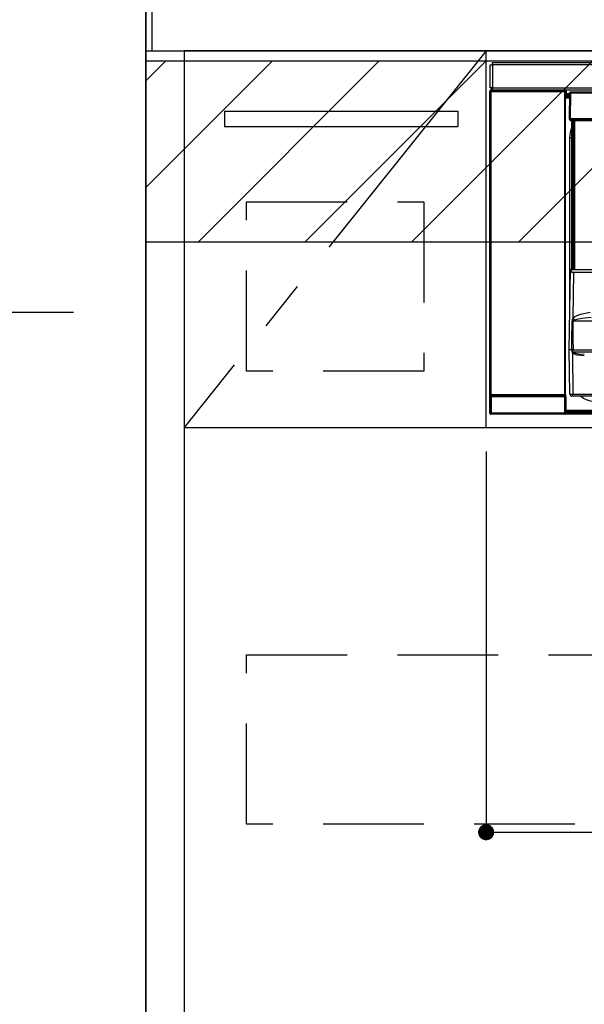
# Model space of a CAD drawing. Extents: x 55896 to 82369, y -33073 to -24203.
# Drawn here: x 71460 to 71741, y -30546 to -30057 of the extents above; entities that cross this region are included whole.
import ezdxf

# ---------------------------------------------------------------- set-up
doc = ezdxf.new("R2010")
doc.units = 0
doc.header["$LTSCALE"] = 50
doc.header["$MEASUREMENT"] = 0
doc.linetypes.add('CENTER', pattern=[2, 1.25, -0.25, 0.25, -0.25])
doc.linetypes.add('HIDDEN', pattern=[0.375, 0.25, -0.125])
doc.layers.get('0').update_dxf_attribs({"linetype": 'CONTINUOUS'})
doc.layers.get('DEFPOINTS').update_dxf_attribs({"color": 146, "linetype": 'CONTINUOUS'})
for name, color, linetype in [('111-壁仕上', 3, 'CONTINUOUS'), ('120-キャビネット（外）', 7, 'CONTINUOUS'), ('121-キャビネット（中）', 253, 'HIDDEN'), ('122-扉', 6, 'CONTINUOUS'), ('123-扉向き', 231, 'CENTER'), ('126-甲板', 2, 'CONTINUOUS'), ('150-機器', 8, 'CONTINUOUS'), ('166-寸法B', 11, 'CONTINUOUS'), ('180-補助', 161, 'CONTINUOUS')]:
    doc.layers.add(name, color=color, linetype=linetype)
doc.styles.add('KH001', font='txt')
doc.dimstyles.new('KH1xx015', dxfattribs={"dimscale": 10, "dimtxt": 3.8, "dimasz": 0.8, "dimexe": 0.3, "dimexo": 1.2, "dimgap": 0.5, "dimtad": 3, "dimdec": 1, "dimdsep": 46, "dimlunit": 6, "dimtxsty": 'KH001', "dimblk": 'DOT', "dimcen": 1, "dimdle": 1, "dimclrd": 256, "dimclre": 256, "dimclrt": 256, "dimadec": 0, "dimazin": 0, "dimtfac": 1, "dimtdec": 1, "dimtix": 1, "dimtmove": 2, "dimatfit": 3, "dimldrblk": 'CLOSEDBLANK', "dimfxl": 1, "dimtolj": 1, "dimtzin": 0, "dimlwd": -1, "dimlwe": -1, "dimarcsym": 0})
doc.dimstyles.new('KH1xx030', dxfattribs={"dimscale": 30, "dimtxt": 2, "dimasz": 0.6, "dimexe": 0.3, "dimexo": 1.2, "dimgap": 0.5, "dimtad": 3, "dimdec": 1, "dimdsep": 46, "dimlunit": 6, "dimtxsty": 'KH001', "dimblk": 'DOT', "dimcen": 1, "dimdle": 1, "dimclrd": 256, "dimclre": 256, "dimclrt": 256, "dimadec": 0, "dimazin": 0, "dimtfac": 1, "dimtdec": 1, "dimtix": 1, "dimtmove": 2, "dimatfit": 3, "dimldrblk": 'CLOSEDBLANK', "dimfxl": 1, "dimtolj": 1, "dimtzin": 0, "dimlwd": -1, "dimlwe": -1, "dimarcsym": 0})

# ---------------------------------------------------------------- blocks, each defined once
blk = doc.blocks.new('*D156')
at = {"layer": '166-寸法B', "transparency": 16777216}
for p, q in [((71522.75, -30100.89), (71522.75, -29777.59)), ((71552.75, -29786.59), (70984.4, -29786.59))]:
    blk.add_line(p, q, dxfattribs=at)
at = {"layer": 'DEFPOINTS', "color": 0, "transparency": 16777216}
for p in [(71014.4, -29786.59), (71522.75, -30136.89), (71014.4, -30217.77)]:
    blk.add_point(p, dxfattribs=at)
at = {"layer": '166-寸法B', "transparency": 16777216, "insert": (71268.58, -29737.17), "char_height": 60, "attachment_point": 5, "style": 'KH001'}
blk.add_mtext('\\A1;IHｺﾝｾﾝﾄ位置', dxfattribs=at)
blk = doc.blocks.new('_ClosedBlank')
at = {"color": 0, "linetype": 'ByBlock', "lineweight": -2}
for p, q in [((-1, 0.167), (0, 0)), ((-1, 0.167), (-1, -0.167)), ((0, 0), (-1, -0.167))]:
    blk.add_line(p, q, dxfattribs=at)
blk = doc.blocks.new('_None')
blk = doc.blocks.new('_Dot')
at = {"color": 0, "linetype": 'ByBlock', "lineweight": -2}
blk.add_line((-0.5, 0), (-1, 0), dxfattribs=at)
at = {"color": 0, "linetype": 'ByBlock', "const_width": 0.5}
blk.add_lwpolyline([(-0.25, 0, 1), (0.25, 0, 1)], format="xyb", close=True, dxfattribs=at)
blk = doc.blocks.new('*D160')
at = {"layer": 'DEFPOINTS', "transparency": 16777216}
for p, q in [((71691.75, -30271.51), (71691.75, -30463.58)), ((72291.75, -30271.51), (72291.75, -30463.58)), ((71699.75, -30460.58), (72283.75, -30460.58))]:
    blk.add_line(p, q, dxfattribs=at)
at = {"layer": 'DEFPOINTS', "color": 0, "transparency": 16777216}
for p in [(71691.75, -30259.51), (72291.75, -30259.51), (72291.75, -30460.58)]:
    blk.add_point(p, dxfattribs=at)
at = {"layer": 'DEFPOINTS', "transparency": 16777216, "xscale": 8, "yscale": 8, "zscale": 8, "rotation": 180}
blk.add_blockref('_Dot', (71691.75, -30460.58), dxfattribs=at)
at = {"layer": 'DEFPOINTS', "transparency": 16777216, "xscale": 8, "yscale": 8, "zscale": 8}
blk.add_blockref('_Dot', (72291.75, -30460.58), dxfattribs=at)
at = {"layer": 'DEFPOINTS', "transparency": 16777216, "insert": (71991.75, -30436.58), "char_height": 38, "attachment_point": 5, "style": 'KH001'}
blk.add_mtext('\\A1;600', dxfattribs=at)
blk = doc.blocks.new('HT-F6S_S')
at = {"layer": '150-機器', "color": 13, "linetype": 'Continuous'}
for p, q in [((-298, -58.28), (-298, -46.98)), ((-298, -46.98), (-296.9, -46.98)), ((-296.9, -46.98), (-296.9, -58.28)), ((-296.9, -46.98), (-296.8, -46.98)), ((-296.8, -45.78), (296.8, -45.78)), ((-296.8, -46.88), (-296.8, -45.78)), ((296.8, -46.88), (-296.8, -46.88)), ((-296.8, -46.98), (-296.8, -46.88)), ((-296.9, -58.28), (-298, -58.28)), ((-297.37, -58.28), (-297.37, -59.48)), ((-297.31, -59.54), (-297.31, -58.28)), ((-297.14, -58.28), (-297.14, -59.56)), ((-296.8, -58.28), (-296.9, -58.28)), ((-296.8, -58.38), (-296.8, -58.28)), ((-296.8, -59.48), (-296.8, -58.38)), ((-296.8, -58.38), (296.8, -58.38)), ((-298.17, -59.98), (-298, -60.14)), ((-298.17, -219.91), (-298.17, -59.98)), ((-297.5, -60.14), (-298, -60.14)), ((-298, -60.14), (-298, -210.75)), ((-297.5, -59.64), (-297.67, -59.48)), ((-297.67, -59.48), (-297.37, -59.48)), ((-297.5, -60.14), (-297.5, -59.64)), ((-261, -59.64), (-297.5, -59.64)), ((-297.5, -60.14), (-261, -60.14)), ((-297.5, -210.75), (-297.5, -60.14)), ((-297.31, -59.54), (-297.37, -59.48)), ((296.8, -59.48), (-296.8, -59.48)), ((-296.15, -59.57), (-296.15, -59.48)), ((-295.45, -59.57), (-296.15, -59.57)), ((-295.45, -59.57), (-295.45, -59.48)), ((-295.37, -59.48), (-295.45, -59.57)), ((-292.34, -59.6), (-292.57, -59.49)), ((-291.31, -59.61), (-291.34, -59.61)), ((-290.2, -59.55), (-290.31, -59.6)), ((-290.2, -59.48), (-290.2, -59.55)), ((-286.2, -59.55), (-286.2, -59.48)), ((-286.09, -59.6), (-286.2, -59.55)), ((-285.06, -59.61), (-285.09, -59.61)), ((-283.83, -59.49), (-284.06, -59.6)), ((-275.35, -59.48), (-275.25, -59.53)), ((-275.25, -59.53), (-272.75, -59.53)), ((-272.75, -59.48), (-272.75, -59.53)), ((-265.75, -59.53), (-265.75, -59.48)), ((-265.75, -59.53), (-263.25, -59.53)), ((-263.25, -59.53), (-263.15, -59.48)), ((-262.42, -59.48), (-262.42, -59.56)), ((-262.41, -59.48), (-262.42, -59.56)), ((-261.92, -59.48), (-261.92, -59.57)), ((-261.92, -59.57), (-261.42, -59.57)), ((-261.42, -59.48), (-261.42, -59.57)), ((-260.92, -59.56), (-261, -59.64)), ((-261, -59.64), (-261, -60.14)), ((-260.5, -60.14), (-261, -60.14)), ((-261, -60.14), (-261, -210.75)), ((-260.83, -59.48), (-260.92, -59.56)), ((-260.92, -59.48), (-260.92, -59.56)), ((-260.5, -60.14), (-260.33, -59.98)), ((-260.5, -210.75), (-260.5, -60.14)), ((-260.1, -63.4), (-260.34, -63.4)), ((-260.33, -59.98), (-260.33, -63.4)), ((-258.6, -61.3), (-260.1, -61.3)), ((-260.1, -61.3), (-260.1, -61.9)), ((-260.1, -61.9), (-260.1, -62.3)), ((-258.61, -61.9), (-260.1, -61.9)), ((-260.1, -62.3), (-260.1, -62.9)), ((-258.62, -62.3), (-260.1, -62.3)), ((-258.63, -62.9), (-260.1, -62.9)), ((-260.1, -63.4), (-260.1, -62.9)), ((-258.63, -63.4), (-260.1, -63.4)), ((-258.6, -60.99), (-258.77, -73.6)), ((-258.45, -60.64), (-258.43, -60.66)), ((-258.44, -60.85), (-258.45, -60.99)), ((-258.39, -60.71), (-258.44, -60.85)), ((-258.43, -60.66), (-258.39, -60.71)), ((-258.27, -60.66), (-258.39, -60.71)), ((-258.1, -60.64), (-258.27, -60.66)), ((-258.1, -60.99), (-258.27, -73.6)), ((-258.1, -60.5), (-258.1, -60.64)), ((27.7, -60.5), (-258.1, -60.5)), ((-258.1, -60.64), (-258.1, -60.99)), ((27.7, -60.99), (-258.1, -60.99)), ((-258.77, -73.6), (-258.27, -73.6)), ((-258.63, -74.11), (-258.63, -73.6)), ((-258.27, -73.6), (-258.13, -73.6)), ((-258.13, -73.6), (27.73, -73.6)), ((-258.13, -73.6), (-258.13, -74.11)), ((-258.13, -74.11), (-258.13, -74.6)), ((-258.13, -74.11), (27.73, -74.11)), ((-258.13, -74.6), (27.73, -74.6)), ((-258.1, -80.44), (-257.4, -78.13)), ((-257.4, -147.36), (-257.4, -74.6)), ((-256.9, -74.6), (-256.9, -147.36)), ((-256.65, -148.5), (-256.65, -74.6)), ((-256.15, -74.6), (-256.15, -148.5)), ((-258.35, -83), (-258.1, -80.44)), ((-258.35, -163.62), (-258.35, -83)), ((-258.35, -83), (-257.4, -83)), ((-258.7, -188.5), (-258.15, -148.78)), ((-258.15, -148.78), (-258.14, -148.7)), ((-257.94, -148.5), (-257.95, -148.65)), ((-257.94, -148.5), (27.54, -148.5)), ((-257.94, -148.5), (-257.94, -148.5)), ((-257.4, -147.36), (-256.9, -147.36)), ((-257.4, -147.81), (-257.4, -147.36)), ((-256.9, -147.81), (-257.4, -147.81)), ((-257.4, -148.5), (-257.4, -147.81)), ((-256.66, -150.1), (-256.98, -172.82)), ((-256.9, -147.36), (-256.9, -147.81)), ((-256.9, -147.81), (-256.9, -148.5)), ((-256.66, -150.1), (-256.66, -149.96)), ((-256.66, -149.96), (26.26, -149.96)), ((26.26, -150.1), (-256.66, -150.1)), ((-255.88, -171.96), (-253.19, -170.8)), ((-253.19, -170.8), (-248.3, -169.77)), ((-257.38, -183.3), (-257.33, -174.3)), ((-256.96, -174.2), (-257, -174.25)), ((-257, -174.25), (-257, -174.29)), ((-257, -174.29), (-257, -174.3)), ((26.6, -174.3), (-257, -174.3)), ((-257, -174.3), (-256.89, -183.29)), ((-256.98, -172.82), (-255.88, -171.96)), ((-256.92, -174.16), (-256.96, -174.2)), ((-256.56, -173.95), (-256.92, -174.16)), ((-256.05, -173.7), (-256.56, -173.95)), ((-255.03, -173.36), (-256.05, -173.7)), ((-252.52, -172.9), (-255.03, -173.36)), ((-247.83, -172.48), (-252.52, -172.9)), ((-257.41, -188.49), (-257.38, -183.3)), ((-256.89, -183.29), (-256.85, -188.49)), ((-258.39, -210.51), (-258.7, -188.5)), ((-257.41, -188.5), (-258.7, -188.5)), ((-257.4, -188.49), (-257.41, -188.49)), ((-257.41, -188.49), (-257.41, -188.49)), ((-257.41, -188.49), (-257.41, -188.49)), ((-257.41, -188.5), (-257.41, -188.49)), ((-257.4, -188.5), (-257.41, -188.5)), ((-257.41, -188.5), (-257.41, -188.5)), ((-257.39, -188.49), (-257.4, -188.49)), ((-257.4, -188.49), (-257.4, -188.49)), ((-257.4, -188.49), (-257.4, -188.49)), ((-257.4, -188.49), (-257.4, -188.49)), ((-257.4, -188.49), (-257.4, -188.49)), ((-257.39, -188.49), (-257.4, -188.5)), ((-257.31, -188.34), (-257.28, -188.25)), ((-257.31, -188.5), (-257.31, -188.34)), ((-257.31, -188.51), (-257.31, -188.5)), ((-257.31, -189.51), (-257.31, -188.51)), ((-257.28, -189.71), (-257.31, -189.51)), ((-257.28, -188.25), (-257.26, -188.18)), ((-257.18, -190), (-257.28, -189.71)), ((-257.26, -188.18), (-257.22, -188.13)), ((-257.22, -188.13), (-257.2, -188.1)), ((-257.2, -188.1), (-257.18, -188.09)), ((-257.18, -188.09), (-257.17, -188.09)), ((-257.18, -190), (-256.89, -210.51)), ((-256.58, -190.49), (-257.18, -190)), ((-257.17, -188.09), (-257.15, -188.09)), ((-257.15, -188.09), (-257.14, -188.1)), ((-257.14, -188.1), (-257.11, -188.12)), ((-257.11, -188.12), (-257.07, -188.2)), ((-257.07, -188.2), (-257.06, -188.22)), ((-257.06, -188.22), (-257.06, -188.51)), ((-257.06, -188.51), (-257.06, -189.51)), ((-257.06, -189.51), (26.66, -189.51)), ((-256.88, -188.49), (-256.89, -188.49)), ((-256.85, -188.5), (-256.88, -188.49)), ((-256.85, -188.49), (-256.85, -188.49)), ((-256.85, -188.49), (-256.85, -188.5)), ((-256.85, -188.5), (26.45, -188.5)), ((-254.76, -191.14), (-256.58, -190.49)), ((-251.24, -191.49), (-254.76, -191.14)), ((-298.07, -219.82), (-298.07, -211.81)), ((-298.07, -211.81), (-297.57, -211.81)), ((-298, -210.75), (-298.06, -210.81)), ((-297.5, -210.75), (-298, -210.75)), ((-260.93, -211.81), (-297.57, -211.81)), ((-297.57, -211.81), (-297.57, -219.82)), ((-297.56, -211.31), (-297.5, -211.25)), ((-297.56, -211.31), (-260.94, -211.31)), ((-297.5, -210.75), (-297.5, -211.25)), ((-261, -210.75), (-297.5, -210.75)), ((-297.5, -211.25), (-261, -211.25)), ((-261, -211.25), (-261, -210.75)), ((-260.5, -210.75), (-261, -210.75)), ((-261, -211.25), (-260.94, -211.31)), ((-260.93, -211.81), (-260.43, -211.81)), ((-260.93, -219.82), (-260.93, -211.81)), ((-260.44, -210.81), (-260.5, -210.75)), ((-260.43, -211.81), (-260.43, -219.82)), ((-256.89, -211.5), (-257.39, -211.5)), ((-256.89, -210.51), (26.49, -210.51)), ((-256.89, -211.5), (-256.89, -210.51)), ((26.49, -211.5), (-256.89, -211.5)), ((-298.17, -219.91), (-298.07, -219.82)), ((-298.07, -219.82), (-297.57, -219.82)), ((-297.57, -219.82), (-297.57, -220.32)), ((-297.57, -219.82), (-260.93, -219.82)), ((-260.93, -219.82), (-260.43, -219.82)), ((-260.93, -219.82), (-260.93, -220.32)), ((-260.43, -219.82), (-260.33, -219.91)), ((-260.34, -218.4), (-260.1, -218.4)), ((-260.33, -218.4), (-260.33, -219.91)), ((-260.1, -218.4), (28.9, -218.4)), ((-260.1, -218.9), (-260.1, -218.4)), ((-260.1, -218.9), (-260.1, -219.5)), ((28.9, -218.9), (-260.1, -218.9)), ((28.9, -219.5), (-260.1, -219.5)), ((-260.1, -219.5), (-260.1, -219.9)), ((28.9, -219.9), (-260.1, -219.9)), ((-260.1, -219.9), (-260.1, -220.5)), ((-297.57, -220.32), (-297.67, -220.41)), ((-271.4, -220.41), (-297.67, -220.41)), ((-260.93, -220.32), (-297.57, -220.32)), ((-271.4, -220.5), (-271.4, -220.41)), ((-261.4, -220.5), (-271.4, -220.5)), ((-260.83, -220.41), (-261.4, -220.41)), ((-261.4, -220.41), (-261.4, -220.5)), ((-260.83, -220.41), (-260.93, -220.32)), ((28.9, -220.5), (-260.1, -220.5))]:
    blk.add_line(p, q, dxfattribs=at)
for points in [[(-297.67, -59.48), (-297.73, -59.49), (-297.79, -59.5), (-297.85, -59.52), (-297.91, -59.54), (-297.96, -59.58), (-298.01, -59.62), (-298.05, -59.66), (-298.09, -59.71), (-298.12, -59.77), (-298.14, -59.82), (-298.16, -59.88), (-298.16, -59.95), (-298.17, -59.98)], [(-297.31, -59.54), (-297.14, -59.56)], [(-297.14, -59.56), (-297.12, -59.56), (-297.08, -59.56), (-297.03, -59.56), (-296.96, -59.56), (-296.89, -59.57), (-296.8, -59.57), (-296.7, -59.57), (-296.59, -59.57), (-296.47, -59.57), (-296.35, -59.57), (-296.23, -59.57), (-296.15, -59.57)], [(-292.57, -59.49), (-292.58, -59.49), (-292.6, -59.49), (-292.64, -59.49), (-292.7, -59.49), (-292.77, -59.48), (-292.85, -59.48), (-292.94, -59.48), (-293.04, -59.48), (-293.15, -59.48), (-293.27, -59.48), (-293.39, -59.48), (-293.51, -59.48), (-293.57, -59.48)], [(-292.34, -59.6), (-292.33, -59.6), (-292.3, -59.61), (-292.26, -59.61), (-292.21, -59.61), (-292.14, -59.61), (-292.06, -59.61), (-291.97, -59.61), (-291.87, -59.61), (-291.76, -59.61), (-291.64, -59.61), (-291.52, -59.61), (-291.39, -59.61), (-291.34, -59.61)], [(-291.31, -59.61), (-291.18, -59.61), (-291.06, -59.61), (-290.94, -59.61), (-290.83, -59.61), (-290.72, -59.61), (-290.62, -59.61), (-290.54, -59.61), (-290.46, -59.61), (-290.4, -59.61), (-290.36, -59.61), (-290.32, -59.61), (-290.31, -59.6), (-290.31, -59.6)], [(-290.2, -59.55), (-290.19, -59.55), (-290.15, -59.56), (-290.07, -59.56), (-289.97, -59.56), (-289.84, -59.56), (-289.69, -59.56), (-289.51, -59.56), (-289.31, -59.57), (-289.09, -59.57), (-288.86, -59.57), (-288.62, -59.57), (-288.38, -59.57), (-288.13, -59.57), (-287.88, -59.57), (-287.63, -59.57), (-287.4, -59.57), (-287.18, -59.57), (-286.97, -59.56), (-286.78, -59.56), (-286.62, -59.56), (-286.48, -59.56), (-286.36, -59.56), (-286.28, -59.56), (-286.23, -59.55), (-286.2, -59.55), (-286.2, -59.55)], [(-286.09, -59.6), (-286.08, -59.6), (-286.06, -59.61), (-286.02, -59.61), (-285.96, -59.61), (-285.9, -59.61), (-285.81, -59.61), (-285.72, -59.61), (-285.62, -59.61), (-285.51, -59.61), (-285.39, -59.61), (-285.27, -59.61), (-285.15, -59.61), (-285.09, -59.61)], [(-285.06, -59.61), (-284.94, -59.61), (-284.81, -59.61), (-284.69, -59.61), (-284.58, -59.61), (-284.48, -59.61), (-284.38, -59.61), (-284.29, -59.61), (-284.22, -59.61), (-284.16, -59.61), (-284.11, -59.61), (-284.08, -59.61), (-284.06, -59.6), (-284.06, -59.6)], [(-282.83, -59.48), (-282.96, -59.48), (-283.08, -59.48), (-283.2, -59.48), (-283.31, -59.48), (-283.42, -59.48), (-283.51, -59.48), (-283.6, -59.48), (-283.67, -59.49), (-283.74, -59.49), (-283.78, -59.49), (-283.81, -59.49), (-283.83, -59.49), (-283.83, -59.49)], [(-272.75, -59.53), (-272.72, -59.54), (-272.64, -59.54), (-272.51, -59.54), (-272.32, -59.55), (-272.09, -59.55), (-271.81, -59.55), (-271.49, -59.56), (-271.14, -59.56), (-270.76, -59.56), (-270.35, -59.56), (-269.93, -59.56), (-269.5, -59.56), (-269.06, -59.56), (-268.63, -59.56), (-268.2, -59.56), (-267.79, -59.56), (-267.41, -59.56), (-267.05, -59.56), (-266.73, -59.55), (-266.45, -59.55), (-266.21, -59.55), (-266.01, -59.55), (-265.87, -59.54), (-265.79, -59.54), (-265.75, -59.53), (-265.75, -59.53)], [(-260.33, -59.98), (-260.34, -59.92), (-260.35, -59.86), (-260.37, -59.8), (-260.4, -59.74), (-260.43, -59.69), (-260.47, -59.64), (-260.51, -59.6), (-260.56, -59.56), (-260.62, -59.53), (-260.68, -59.51), (-260.74, -59.49), (-260.8, -59.48), (-260.83, -59.48)], [(-258.15, -148.78), (-258.14, -148.95), (-258.1, -149.11), (-258.05, -149.27), (-257.97, -149.42), (-257.87, -149.55), (-257.76, -149.68), (-257.62, -149.79), (-257.47, -149.89), (-257.31, -149.97), (-257.14, -150.03), (-256.96, -150.08), (-256.77, -150.1), (-256.66, -150.1)], [(-257.95, -148.65), (-257.94, -148.81), (-257.91, -148.97), (-257.86, -149.13), (-257.8, -149.28), (-257.71, -149.42), (-257.61, -149.54), (-257.49, -149.66), (-257.36, -149.75), (-257.22, -149.84), (-257.07, -149.9), (-256.92, -149.94), (-256.76, -149.96), (-256.66, -149.96)], [(-298.06, -210.81), (-298.06, -210.82), (-298.06, -210.84), (-298.06, -210.88), (-298.06, -210.93), (-298.07, -211), (-298.07, -211.08), (-298.07, -211.17), (-298.07, -211.27), (-298.07, -211.38), (-298.07, -211.5), (-298.07, -211.62), (-298.07, -211.75), (-298.07, -211.81)], [(-297.56, -211.31), (-297.56, -211.31), (-297.56, -211.32), (-297.56, -211.34), (-297.56, -211.37), (-297.57, -211.4), (-297.57, -211.44), (-297.57, -211.49), (-297.57, -211.54), (-297.57, -211.6), (-297.57, -211.65), (-297.57, -211.71), (-297.57, -211.78), (-297.57, -211.81)], [(-260.93, -211.81), (-260.93, -211.74), (-260.93, -211.68), (-260.93, -211.62), (-260.93, -211.57), (-260.93, -211.51), (-260.93, -211.47), (-260.93, -211.42), (-260.94, -211.39), (-260.94, -211.36), (-260.94, -211.33), (-260.94, -211.32), (-260.94, -211.31), (-260.94, -211.31)], [(-260.43, -211.81), (-260.43, -211.68), (-260.43, -211.56), (-260.43, -211.44), (-260.43, -211.33), (-260.43, -211.22), (-260.43, -211.13), (-260.43, -211.04), (-260.44, -210.97), (-260.44, -210.91), (-260.44, -210.86), (-260.44, -210.83), (-260.44, -210.81), (-260.44, -210.81)], [(-258.39, -210.51), (-258.38, -210.52), (-258.34, -210.52), (-258.29, -210.52), (-258.21, -210.52), (-258.1, -210.52), (-257.99, -210.52), (-257.85, -210.52), (-257.7, -210.52), (-257.53, -210.52), (-257.36, -210.52), (-257.18, -210.52), (-256.99, -210.51), (-256.89, -210.51)], [(-298.17, -219.91), (-298.16, -219.98), (-298.15, -220.04), (-298.13, -220.1), (-298.1, -220.15), (-298.07, -220.21), (-298.03, -220.25), (-297.99, -220.3), (-297.94, -220.33), (-297.88, -220.36), (-297.82, -220.39), (-297.76, -220.4), (-297.7, -220.41), (-297.67, -220.41)], [(-260.83, -220.41), (-260.77, -220.41), (-260.71, -220.4), (-260.65, -220.38), (-260.59, -220.35), (-260.54, -220.32), (-260.49, -220.28), (-260.45, -220.23), (-260.41, -220.18), (-260.38, -220.13), (-260.36, -220.07), (-260.34, -220.01), (-260.34, -219.95), (-260.33, -219.91)]]:
    blk.add_lwpolyline(points, dxfattribs=at)
for centre, radius, start, end in [((-297.5, -60.14), 0.5, 90.0056, 179.9931), ((-262.05, -45.24), 14.33, 268.5004, 270.4998), ((-261.29, -44.94), 14.63, 269.5162, 271.475), ((-261, -60.14), 0.5, 0.0089, 89.9924), ((-258.1, -61), 0.5, 134.625, 179.25), ((-258.5, -62.64), 1.65, 88.5214, 93.6004), ((-258.1, -61), 0.5, 90, 134.625), ((-258.5, -89.6), 28.61, 89.2065, 89.9144), ((-258.13, -74.1), 0.5, 180.75, 270), ((-258.38, -64.55), 9.56, 268.5012, 271.4988), ((-257.97, -148.82), 0.178, 81.575, 167.8859), ((-257.94, -148.7), 0.2, 90, 179.2), ((-252.51, -174.65), 4.83, 157.6886, 175.8846), ((-260.14, -54.81), 119.52, 271.3449, 271.5022), ((-68.8, 23.5), 271.94, 226.2116, 226.4825), ((-257.63, -188.28), 0.318, 317.2242, 348.5744), ((-257.44, -250.44), 61.92, 89.6499, 89.8834), ((-257.46, -249.77), 60.26, 89.6265, 89.8608), ((-203.72, -258.83), 87.15, 127.5719, 127.835), ((-256.64, -188.14), 0.428, 190.1652, 233.6115), ((-256.7, -189.43), 0.368, 193.8288, 244.6451), ((-257.19, -160.87), 27.62, 270.6114, 270.6955), ((-252.51, -178.45), 12.12, 248.9542, 276.0362), ((-297.56, -210.81), 0.5, 180.0089, 269.9911), ((-297.5, -210.75), 0.5, 180.0052, 270), ((-261, -210.75), 0.5, 270.0055, 359.9928), ((-260.94, -210.81), 0.5, 270.0069, 359.9965), ((-257.39, -210.5), 1, 180.8, 270), ((-245.54, -202.11), 11.99, 231.5104, 271.4081), ((-297.57, -219.82), 0.5, 180.0077, 269.9941), ((-260.93, -219.82), 0.5, 270.0079, 359.9904)]:
    blk.add_arc(centre, radius, start, end, dxfattribs=at)
blk = doc.blocks.new('*D224')
at = {"layer": '166-寸法B', "transparency": 16777216}
for p, q in [((71486.75, -30202.51), (70792.81, -30202.51)), ((70801.81, -30220.51), (70801.81, -30874.51)), ((71486.75, -30892.51), (70792.81, -30892.51))]:
    blk.add_line(p, q, dxfattribs=at)
at = {"layer": 'DEFPOINTS', "color": 0, "transparency": 16777216}
for p in [(71522.75, -30202.51), (70801.81, -30892.51), (71522.75, -30892.51)]:
    blk.add_point(p, dxfattribs=at)
at = {"layer": '166-寸法B', "transparency": 16777216, "xscale": 18, "yscale": 18, "zscale": 18}
for p, rotation in [((70801.81, -30202.51), 90), ((70801.81, -30892.51), 270)]:
    blk.add_blockref('_Dot', p, dxfattribs=dict(at, rotation=rotation))
at = {"layer": '166-寸法B', "transparency": 16777216, "insert": (70751.78, -30547.51), "char_height": 60, "attachment_point": 5, "rotation": 90, "style": 'KH001'}
blk.add_mtext('\\A1;690(740)', dxfattribs=at)
blk = doc.blocks.new('*D227')
at = {"layer": '166-寸法B', "transparency": 16777216}
for p, q in [((71486.75, -28492.51), (70522.81, -28492.51)), ((70531.81, -30874.51), (70531.81, -28510.51)), ((71378.85, -30892.51), (70522.81, -30892.51))]:
    blk.add_line(p, q, dxfattribs=at)
at = {"layer": 'DEFPOINTS', "color": 0, "transparency": 16777216}
for p in [(70531.81, -28492.51), (71522.75, -28492.51), (71414.85, -30892.51)]:
    blk.add_point(p, dxfattribs=at)
at = {"layer": '166-寸法B', "transparency": 16777216, "xscale": 18, "yscale": 18, "zscale": 18}
for p, rotation in [((70531.81, -28492.51), 90), ((70531.81, -30892.51), 270)]:
    blk.add_blockref('_Dot', p, dxfattribs=dict(at, rotation=rotation))
at = {"layer": '166-寸法B', "transparency": 16777216, "insert": (70483, -29692.51), "char_height": 60, "attachment_point": 5, "rotation": 90, "style": 'KH001'}
blk.add_mtext('\\A1;2,400', dxfattribs=at)

msp = doc.modelspace()

# ---------------------------------------------------------------- hatches: boundary and pattern name
at = {"layer": '180-補助'}
h = msp.add_hatch(dxfattribs=at)
h.set_pattern_fill('ANSI31', color=13, scale=300, style=0)
h.set_pattern_definition([(45, (-422801.203, -30249.747), (-26.5165043, 26.5165043), [])])
h.paths.add_polyline_path([(71522.7541, -30077.50686), (72433.23882, -30077.50686), (72433.23882, -30167.50686), (71522.7541, -30167.50686)])

# ---------------------------------------------------------------- linework, layer by layer
at = {"layer": '111-壁仕上', "ltscale": 2}
msp.add_line((71522.7541, -28492.50686), (71522.7541, -30892.50686), dxfattribs=at)
at = {"layer": '120-キャビネット（外）', "color": 6}
for points in [[(71522.7541, -30072.50686), (71541.7541, -30072.50686), (71541.7541, -30792.50686), (71522.7541, -30792.50686)], [(72291.7541, -30072.50686), (71541.7541, -30072.50686), (71541.7541, -30792.50686), (72291.7541, -30792.50686)]]:
    msp.add_lwpolyline(points, close=True, dxfattribs=at)
at = {"layer": '121-キャビネット（中）', "color": 13, "ltscale": 4}
for points in [[(71572.7541, -30147.50686), (71660.7541, -30147.50686), (71660.7541, -30231.50686), (71572.7541, -30231.50686)], [(71572.7541, -30372.50686), (72260.7541, -30372.50686), (72260.7541, -30456.50686), (71572.7541, -30456.50686)]]:
    msp.add_lwpolyline(points, close=True, dxfattribs=at)
at = {"layer": '122-扉'}
for p, q in [((71691.7541, -30259.50685), (71691.7541, -30072.50686)), ((71561.7541, -30102.50686), (71677.7541, -30102.50686)), ((71561.7541, -30102.50686), (71561.7541, -30110.00686)), ((71677.7541, -30102.50686), (71677.7541, -30110.00686)), ((71561.7541, -30110.00686), (71677.7541, -30110.00686)), ((71541.7541, -30259.50685), (72291.7541, -30259.50685))]:
    msp.add_line(p, q, dxfattribs=at)
at = {"layer": '123-扉向き', "ltscale": 2}
msp.add_line((71691.7541, -30072.50686), (71541.7541, -30259.50685), dxfattribs=at)
at = {"layer": '126-甲板'}
msp.add_lwpolyline([(74113.7541, -30032.50686), (71525.7541, -30032.50686), (71525.7541, -30072.50686), (74113.7541, -30072.50686)], close=True, dxfattribs=at)
at = {"layer": '180-補助', "color": 13}
msp.add_lwpolyline([(71522.7541, -30077.50686), (72433.23882, -30077.50686), (72433.23882, -30167.50686), (71522.7541, -30167.50686)], close=True, dxfattribs=at)

# ---------------------------------------------------------------- block references
at = {"layer": '150-機器'}
msp.add_blockref('HT-F6S_S', (71991.7541, -30032.50686), dxfattribs=at)

# ---------------------------------------------------------------- dimensions: what is measured, and where the dimension line sits
at = {"layer": '166-寸法B'}
dim = msp.add_linear_dim(base=(70531.80769, -28492.51163), p1=(71414.85354, -30892.51163), p2=(71522.75409, -28492.51163), angle=90, dimstyle='KH1xx030', dxfattribs=at)
dim.commit()
dim.dimension.update_dxf_attribs({"geometry": '*D227', "text_midpoint": (70483.00059, -29692.51163)})
dim = msp.add_linear_dim(base=(71014.39709, -29786.5895), p1=(71522.7541, -30136.88789), p2=(71014.39709, -30217.76929), text='IHｺﾝｾﾝﾄ位置', dimstyle='KH1xx030', override={"dimblk1": 'None', "dimblk2": 'None', "dimsah": 1, "dimse2": 1}, dxfattribs=at)
dim.commit()
dim.dimension.update_dxf_attribs({"geometry": '*D156', "text_midpoint": (71268.57559, -29737.17326)})
dim = msp.add_linear_dim(base=(70801.80769, -30892.51163), p1=(71522.75409, -30202.51163), p2=(71522.75409, -30892.51163), angle=90, dimstyle='KH1xx030', override={"dimpost": '(740)'}, dxfattribs=at)
dim.commit()
dim.dimension.update_dxf_attribs({"geometry": '*D224', "text_midpoint": (70751.78231, -30547.51163)})
at = {"layer": 'DEFPOINTS'}
dim = msp.add_linear_dim(base=(72291.7541, -30460.58098), p1=(71691.7541, -30259.50685), p2=(72291.7541, -30259.50685), dimstyle='KH1xx015', dxfattribs=at)
dim.commit()
dim.dimension.update_dxf_attribs({"geometry": '*D160', "text_midpoint": (71991.7541, -30436.58098)})

doc.saveas('drawing.dxf')
